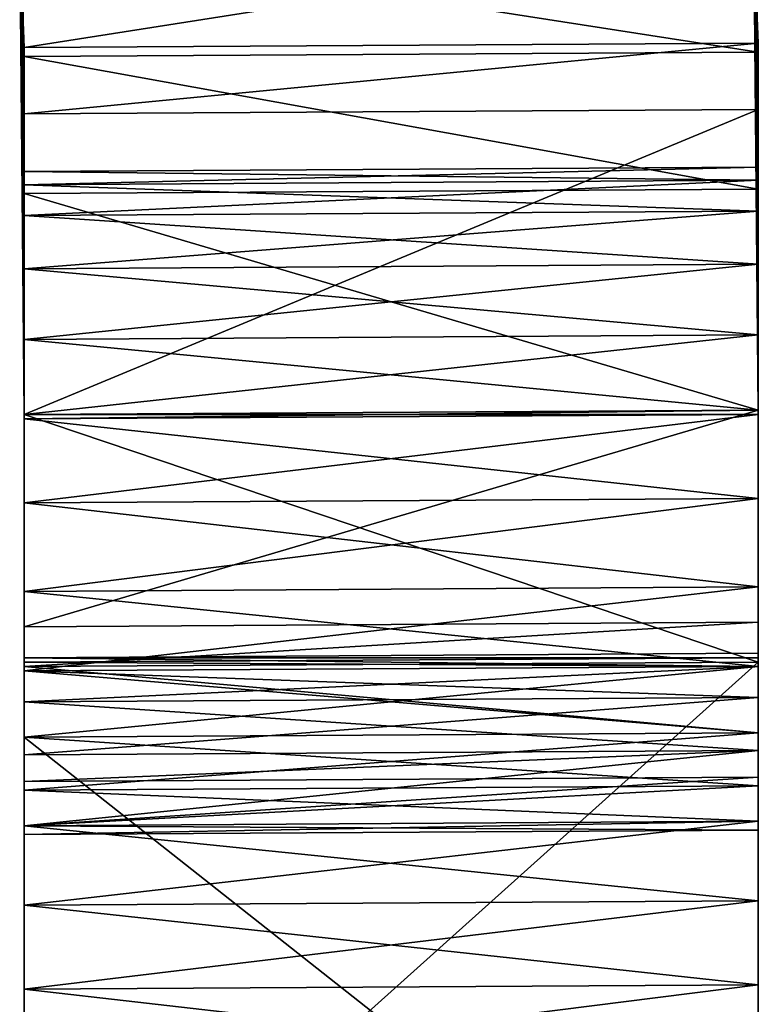
# Model space of a CAD drawing. Extents: x 0.00017 to 0.00212, y 0.00011 to 0.00295.
# Drawn here: x 0.00053 to 0.0007, y 0.00253 to 0.00276 of the extents above; entities that cross this region are included whole.
import ezdxf

# ---------------------------------------------------------------- set-up
doc = ezdxf.new("R2010")
doc.units = 0
doc.header["$MEASUREMENT"] = 0
doc.layers.add('MESH3D_002', color=7, linetype='CONTINUOUS')

msp = doc.modelspace()

# ---------------------------------------------------------------- linework, layer by layer
at = {"layer": 'MESH3D_002'}
for points in [[(0.000696, 0.002935, 0.001729), (0.000697, 0.002669, 0.001729), (0.000696, 0.002949, 0.001663)], [(0.000696, 0.002949, 0.001663), (0.000697, 0.002669, 0.001729), (0.000697, 0.002669, 0.00164)], [(0.000696, 0.002949, 0.001663), (0.000697, 0.002669, 0.00164), (0.000696, 0.002949, 0.00164)], [(0.000696, 0.002949, 0.00164), (0.000697, 0.002669, 0.00164), (0.000697, 0.002669, 0.001604)], [(0.000696, 0.002949, 0.00164), (0.000697, 0.002669, 0.001604), (0.000696, 0.002949, 0.001604)], [(0.000696, 0.002949, 0.001604), (0.000697, 0.002669, 0.001604), (0.000697, 0.002669, 0.001593)], [(0.000696, 0.002949, 0.001604), (0.000697, 0.002669, 0.001593), (0.000696, 0.002949, 0.001593)], [(0.000696, 0.002949, 0.001593), (0.000697, 0.002669, 0.001593), (0.000697, 0.002669, 0.001468)], [(0.000696, 0.002949, 0.001593), (0.000697, 0.002669, 0.001468), (0.000696, 0.002949, 0.001468)], [(0.000696, 0.002949, 0.001468), (0.000697, 0.002669, 0.001468), (0.000697, 0.002669, 0.001435)], [(0.000696, 0.002949, 0.001468), (0.000697, 0.002669, 0.001435), (0.000696, 0.002949, 0.001435)], [(0.000696, 0.002949, 0.001435), (0.000697, 0.002669, 0.001435), (0.000696, 0.002949, 0.001375)], [(0.000696, 0.002949, 0.001375), (0.000697, 0.002669, 0.001435), (0.000697, 0.002669, 0.001287)], [(0.000696, 0.002949, 0.001375), (0.000697, 0.002669, 0.001287), (0.000696, 0.002931, 0.001287)], [(0.000531, 0.002668, 0.00164), (0.00053, 0.002948, 0.001604), (0.000531, 0.002668, 0.001604)], [(0.000531, 0.002668, 0.001604), (0.00053, 0.002948, 0.001604), (0.00053, 0.002948, 0.001593)], [(0.000531, 0.002668, 0.001604), (0.00053, 0.002948, 0.001593), (0.000531, 0.002668, 0.001593)], [(0.000531, 0.002668, 0.001593), (0.00053, 0.002948, 0.001593), (0.00053, 0.002948, 0.001468)], [(0.000531, 0.002668, 0.001593), (0.00053, 0.002948, 0.001468), (0.000531, 0.002668, 0.001468)], [(0.000531, 0.002668, 0.001468), (0.00053, 0.002948, 0.001468), (0.00053, 0.002948, 0.001435)], [(0.000531, 0.002668, 0.001468), (0.00053, 0.002948, 0.001435), (0.000531, 0.002668, 0.001435)], [(0.000531, 0.002668, 0.001435), (0.00053, 0.002948, 0.001435), (0.00053, 0.002948, 0.001375)], [(0.000531, 0.002668, 0.001435), (0.00053, 0.002948, 0.001375), (0.000531, 0.002668, 0.001287)], [(0.000531, 0.002668, 0.001287), (0.00053, 0.002948, 0.001375), (0.00053, 0.00293, 0.001287)], [(0.000531, 0.002668, 0.001729), (0.00053, 0.002934, 0.001729), (0.00053, 0.002948, 0.001663)], [(0.000531, 0.002668, 0.001729), (0.00053, 0.002948, 0.001663), (0.000531, 0.002668, 0.00164)], [(0.000531, 0.002668, 0.00164), (0.00053, 0.002948, 0.001663), (0.00053, 0.002948, 0.00164)], [(0.000531, 0.002668, 0.00164), (0.00053, 0.002948, 0.00164), (0.00053, 0.002948, 0.001604)], [(0.000531, 0.002668, 0.001872), (0.00053, 0.002905, 0.001872), (0.00053, 0.002934, 0.001729)], [(0.000531, 0.002668, 0.001872), (0.00053, 0.002934, 0.001729), (0.000531, 0.002668, 0.001729)], [(0.000696, 0.002906, 0.001872), (0.000697, 0.002669, 0.001729), (0.000696, 0.002935, 0.001729)], [(0.000531, 0.002668, 0.001287), (0.00053, 0.00293, 0.001287), (0.00053, 0.002924, 0.001261)], [(0.000696, 0.002931, 0.001287), (0.000697, 0.002669, 0.001287), (0.000697, 0.002669, 0.001261)], [(0.000696, 0.002931, 0.001287), (0.000697, 0.002669, 0.001261), (0.000696, 0.002925, 0.001261)], [(0.000696, 0.002925, 0.001261), (0.000697, 0.002669, 0.001261), (0.000697, 0.002669, 0.001228)], [(0.000696, 0.002925, 0.001261), (0.000697, 0.002669, 0.001228), (0.000696, 0.002919, 0.001228)], [(0.000531, 0.002668, 0.001287), (0.00053, 0.002924, 0.001261), (0.000531, 0.002668, 0.001261)], [(0.000531, 0.002668, 0.001261), (0.00053, 0.002924, 0.001261), (0.00053, 0.002918, 0.001228)], [(0.000531, 0.002668, 0.001261), (0.00053, 0.002918, 0.001228), (0.000531, 0.002668, 0.001228)], [(0.000531, 0.002668, 0.001228), (0.00053, 0.002918, 0.001228), (0.00053, 0.002915, 0.001213)], [(0.000696, 0.002919, 0.001228), (0.000697, 0.002669, 0.001228), (0.000697, 0.002669, 0.001213)], [(0.000696, 0.002919, 0.001228), (0.000697, 0.002669, 0.001213), (0.000696, 0.002916, 0.001213)], [(0.000696, 0.002916, 0.001213), (0.000697, 0.002669, 0.001213), (0.000697, 0.002669, 0.001113)], [(0.000696, 0.002916, 0.001213), (0.000697, 0.002669, 0.001113), (0.000696, 0.002895, 0.001113)], [(0.000531, 0.002668, 0.001228), (0.00053, 0.002915, 0.001213), (0.000531, 0.002668, 0.001213)], [(0.000531, 0.002668, 0.001213), (0.00053, 0.002915, 0.001213), (0.00053, 0.002894, 0.001113)], [(0.000531, 0.002668, 0.001901), (0.00053, 0.002905, 0.001872), (0.000531, 0.002668, 0.001872)], [(0.000531, 0.002668, 0.001901), (0.00053, 0.002899, 0.001901), (0.00053, 0.002905, 0.001872)], [(0.000696, 0.0029, 0.001901), (0.000697, 0.002669, 0.001872), (0.000696, 0.002906, 0.001872)], [(0.000696, 0.002906, 0.001872), (0.000697, 0.002669, 0.001872), (0.000697, 0.002669, 0.001729)], [(0.000696, 0.002891, 0.001945), (0.000697, 0.002669, 0.001901), (0.000696, 0.0029, 0.001901)], [(0.000696, 0.0029, 0.001901), (0.000697, 0.002669, 0.001901), (0.000697, 0.002669, 0.001872)], [(0.000531, 0.002668, 0.001901), (0.00053, 0.00289, 0.001945), (0.00053, 0.002899, 0.001901)], [(0.000531, 0.002668, 0.001213), (0.00053, 0.002894, 0.001113), (0.000531, 0.002668, 0.001113)], [(0.000531, 0.002668, 0.001113), (0.00053, 0.002894, 0.001113), (0.00053, 0.00289, 0.001092)], [(0.000696, 0.002895, 0.001113), (0.000697, 0.002669, 0.001113), (0.000696, 0.002891, 0.001092)], [(0.000531, 0.002668, 0.001113), (0.00053, 0.00289, 0.001092), (0.000531, 0.002668, 0.001046)], [(0.000531, 0.002668, 0.001046), (0.00053, 0.00289, 0.001092), (0.00053, 0.00287, 0.001046)], [(0.000531, 0.002668, 0.002026), (0.00053, 0.002855, 0.002026), (0.00053, 0.00289, 0.001945)], [(0.000531, 0.002668, 0.002026), (0.00053, 0.00289, 0.001945), (0.000531, 0.002668, 0.001901)], [(0.000696, 0.002856, 0.002026), (0.000697, 0.002669, 0.002026), (0.000696, 0.002891, 0.001945)], [(0.000696, 0.002891, 0.001945), (0.000697, 0.002669, 0.002026), (0.000697, 0.002669, 0.001901)], [(0.000696, 0.002891, 0.001092), (0.000697, 0.002669, 0.001113), (0.000697, 0.002669, 0.001046)], [(0.000696, 0.002891, 0.001092), (0.000697, 0.002669, 0.001046), (0.000696, 0.002871, 0.001046)], [(0.00053, 0.00287, 0.001046), (0.000531, 0.002713, 0.000918), (0.000531, 0.002701, 0.000934)], [(0.00053, 0.002776, 0.000828), (0.000531, 0.002723, 0.000881), (0.00053, 0.00287, 0.001046)], [(0.00053, 0.00287, 0.001046), (0.000531, 0.002723, 0.000881), (0.000531, 0.00272, 0.0009)], [(0.00053, 0.00287, 0.001046), (0.000531, 0.00272, 0.0009), (0.000531, 0.002713, 0.000918)], [(0.000531, 0.002668, 0.001046), (0.00053, 0.00287, 0.001046), (0.000531, 0.002685, 0.000945)], [(0.000531, 0.002685, 0.000945), (0.00053, 0.00287, 0.001046), (0.000531, 0.002701, 0.000934)], [(0.000697, 0.002702, 0.000934), (0.000697, 0.002714, 0.000918), (0.000696, 0.002871, 0.001046)], [(0.000696, 0.002871, 0.001046), (0.000697, 0.002714, 0.000918), (0.000697, 0.002721, 0.0009)], [(0.000696, 0.002871, 0.001046), (0.000697, 0.002721, 0.0009), (0.000696, 0.002777, 0.000828)], [(0.000697, 0.002669, 0.001046), (0.000697, 0.002669, 0.000953), (0.000696, 0.002871, 0.001046)], [(0.000696, 0.002871, 0.001046), (0.000697, 0.002669, 0.000953), (0.000697, 0.002686, 0.000945)], [(0.000696, 0.002871, 0.001046), (0.000697, 0.002686, 0.000945), (0.000697, 0.002702, 0.000934)], [(0.000696, 0.002825, 0.002099), (0.000697, 0.002669, 0.002026), (0.000696, 0.002856, 0.002026)], [(0.000531, 0.002668, 0.002099), (0.00053, 0.002855, 0.002026), (0.000531, 0.002668, 0.002026)], [(0.000531, 0.002668, 0.002099), (0.00053, 0.002824, 0.002099), (0.00053, 0.002855, 0.002026)], [(0.000696, 0.002777, 0.00221), (0.000697, 0.002669, 0.002099), (0.000696, 0.002825, 0.002099)], [(0.000696, 0.002825, 0.002099), (0.000697, 0.002669, 0.002099), (0.000697, 0.002669, 0.002026)], [(0.000531, 0.002668, 0.002099), (0.00053, 0.002776, 0.00221), (0.00053, 0.002824, 0.002099)], [(0.00053, 0.002776, 0.00221), (0.000697, 0.00275, 0.002249), (0.000696, 0.002777, 0.00221)], [(0.00053, 0.002776, 0.000828), (0.000696, 0.002777, 0.000828), (0.000531, 0.002751, 0.000791)], [(0.000531, 0.002713, 0.000843), (0.00053, 0.002776, 0.000828), (0.000531, 0.002701, 0.000828)], [(0.000531, 0.002701, 0.000828), (0.00053, 0.002776, 0.000828), (0.000531, 0.002751, 0.000791)], [(0.000531, 0.002713, 0.000843), (0.000531, 0.00272, 0.000861), (0.00053, 0.002776, 0.000828)], [(0.00053, 0.002776, 0.000828), (0.000531, 0.00272, 0.000861), (0.000531, 0.002723, 0.000881)], [(0.000531, 0.002668, 0.002249), (0.000531, 0.002749, 0.002249), (0.00053, 0.002776, 0.00221)], [(0.000531, 0.002668, 0.002249), (0.00053, 0.002776, 0.00221), (0.000531, 0.002668, 0.002099)], [(0.000531, 0.002749, 0.002249), (0.000697, 0.00275, 0.002249), (0.00053, 0.002776, 0.00221)], [(0.000531, 0.002751, 0.000791), (0.000696, 0.002777, 0.000828), (0.000697, 0.002752, 0.000791)], [(0.000697, 0.00275, 0.002249), (0.000697, 0.002669, 0.002249), (0.000696, 0.002777, 0.00221)], [(0.000696, 0.002777, 0.00221), (0.000697, 0.002669, 0.002249), (0.000697, 0.002669, 0.002099)], [(0.000697, 0.002721, 0.000861), (0.000697, 0.002714, 0.000843), (0.000696, 0.002777, 0.000828)], [(0.000696, 0.002777, 0.000828), (0.000697, 0.002714, 0.000843), (0.000697, 0.002752, 0.000791)], [(0.000696, 0.002777, 0.000828), (0.000697, 0.002721, 0.0009), (0.000697, 0.002724, 0.000881)], [(0.000696, 0.002777, 0.000828), (0.000697, 0.002724, 0.000881), (0.000697, 0.002721, 0.000861)], [(0.000531, 0.002751, 0.000791), (0.000697, 0.002752, 0.000791), (0.000531, 0.002736, 0.00077)], [(0.000531, 0.002736, 0.00077), (0.000697, 0.002752, 0.000791), (0.000697, 0.002737, 0.00077)], [(0.000531, 0.002701, 0.000828), (0.000531, 0.002751, 0.000791), (0.000531, 0.002685, 0.000816)], [(0.000531, 0.002736, 0.00077), (0.000531, 0.002668, 0.000791), (0.000531, 0.002751, 0.000791)], [(0.000531, 0.002751, 0.000791), (0.000531, 0.002668, 0.000791), (0.000531, 0.002668, 0.000808)], [(0.000531, 0.002751, 0.000791), (0.000531, 0.002668, 0.000808), (0.000531, 0.002685, 0.000816)], [(0.000697, 0.002752, 0.000791), (0.000697, 0.002714, 0.000843), (0.000697, 0.002702, 0.000828)], [(0.000697, 0.002752, 0.000791), (0.000697, 0.002702, 0.000828), (0.000697, 0.002686, 0.000816)], [(0.000697, 0.002686, 0.000816), (0.000697, 0.002669, 0.000791), (0.000697, 0.002752, 0.000791)], [(0.000697, 0.002752, 0.000791), (0.000697, 0.002669, 0.000791), (0.000697, 0.002669, 0.00077)], [(0.000697, 0.002752, 0.000791), (0.000697, 0.002669, 0.00077), (0.000697, 0.002737, 0.00077)], [(0.000531, 0.002749, 0.002249), (0.000697, 0.002719, 0.002294), (0.000697, 0.00275, 0.002249)], [(0.000531, 0.002668, 0.002294), (0.000531, 0.002718, 0.002294), (0.000531, 0.002749, 0.002249)], [(0.000531, 0.002668, 0.002294), (0.000531, 0.002749, 0.002249), (0.000531, 0.002668, 0.002249)], [(0.000531, 0.002718, 0.002294), (0.000697, 0.002719, 0.002294), (0.000531, 0.002749, 0.002249)], [(0.000697, 0.002719, 0.002294), (0.000697, 0.002669, 0.002249), (0.000697, 0.00275, 0.002249)], [(0.000531, 0.002736, 0.00077), (0.000697, 0.002737, 0.00077), (0.000531, 0.002668, 0.000672)], [(0.000531, 0.002668, 0.000672), (0.000697, 0.002737, 0.00077), (0.000697, 0.002669, 0.000672)], [(0.000531, 0.002668, 0.000672), (0.000531, 0.002668, 0.00077), (0.000531, 0.002736, 0.00077)], [(0.000531, 0.002736, 0.00077), (0.000531, 0.002668, 0.00077), (0.000531, 0.002668, 0.000791)], [(0.000697, 0.002669, 0.00077), (0.000697, 0.002669, 0.000672), (0.000697, 0.002737, 0.00077)], [(0.000531, 0.00272, 0.000861), (0.000697, 0.002721, 0.000861), (0.000697, 0.002724, 0.000881)], [(0.000531, 0.00272, 0.000861), (0.000697, 0.002724, 0.000881), (0.000531, 0.002723, 0.000881)], [(0.000531, 0.002723, 0.000881), (0.000697, 0.002724, 0.000881), (0.000697, 0.002721, 0.0009)], [(0.000531, 0.002723, 0.000881), (0.000697, 0.002721, 0.0009), (0.000531, 0.00272, 0.0009)], [(0.000531, 0.002713, 0.000843), (0.000697, 0.002714, 0.000843), (0.000697, 0.002721, 0.000861)], [(0.000531, 0.002713, 0.000843), (0.000697, 0.002721, 0.000861), (0.000531, 0.00272, 0.000861)], [(0.000531, 0.00272, 0.0009), (0.000697, 0.002721, 0.0009), (0.000697, 0.002714, 0.000918)], [(0.000531, 0.00272, 0.0009), (0.000697, 0.002714, 0.000918), (0.000531, 0.002713, 0.000918)], [(0.000531, 0.002718, 0.002294), (0.000697, 0.002669, 0.002366), (0.000697, 0.002719, 0.002294)], [(0.000531, 0.002668, 0.002366), (0.000531, 0.002718, 0.002294), (0.000531, 0.002668, 0.002294)], [(0.000531, 0.002668, 0.002366), (0.000697, 0.002669, 0.002366), (0.000531, 0.002718, 0.002294)], [(0.000697, 0.002669, 0.002366), (0.000697, 0.002669, 0.002294), (0.000697, 0.002719, 0.002294)], [(0.000697, 0.002719, 0.002294), (0.000697, 0.002669, 0.002294), (0.000697, 0.002669, 0.002249)], [(0.000531, 0.002701, 0.000828), (0.000697, 0.002702, 0.000828), (0.000697, 0.002714, 0.000843)], [(0.000531, 0.002701, 0.000828), (0.000697, 0.002714, 0.000843), (0.000531, 0.002713, 0.000843)], [(0.000531, 0.002713, 0.000918), (0.000697, 0.002714, 0.000918), (0.000697, 0.002702, 0.000934)], [(0.000531, 0.002713, 0.000918), (0.000697, 0.002702, 0.000934), (0.000531, 0.002701, 0.000934)], [(0.000531, 0.002685, 0.000816), (0.000697, 0.002686, 0.000816), (0.000697, 0.002702, 0.000828)], [(0.000531, 0.002685, 0.000816), (0.000697, 0.002702, 0.000828), (0.000531, 0.002701, 0.000828)], [(0.000531, 0.002701, 0.000934), (0.000697, 0.002702, 0.000934), (0.000697, 0.002686, 0.000945)], [(0.000531, 0.002701, 0.000934), (0.000697, 0.002686, 0.000945), (0.000531, 0.002685, 0.000945)], [(0.000697, 0.002669, 0.000953), (0.000531, 0.002668, 0.000953), (0.000697, 0.002686, 0.000945)], [(0.000697, 0.002669, 0.000808), (0.000697, 0.002686, 0.000816), (0.000531, 0.002685, 0.000816)], [(0.000531, 0.002685, 0.000945), (0.000697, 0.002686, 0.000945), (0.000531, 0.002668, 0.000953)], [(0.000531, 0.002685, 0.000945), (0.000531, 0.002668, 0.000953), (0.000531, 0.002668, 0.001046)], [(0.000531, 0.002668, 0.000808), (0.000697, 0.002669, 0.000808), (0.000531, 0.002685, 0.000816)], [(0.000697, 0.002686, 0.000816), (0.000697, 0.002669, 0.000808), (0.000697, 0.002669, 0.000791)], [(0.000531, 0.002668, 0.002366), (0.000697, 0.002612, 0.002447), (0.000697, 0.002669, 0.002366)], [(0.000531, 0.002668, 0.000672), (0.000697, 0.002669, 0.000672), (0.000531, 0.00262, 0.000603)], [(0.000531, 0.00262, 0.000603), (0.000697, 0.002669, 0.000672), (0.000697, 0.002621, 0.000603)], [(0.000531, 0.002667, 0.000953), (0.000531, 0.002668, 0.000953), (0.000697, 0.002669, 0.000953)], [(0.000697, 0.002669, 0.000953), (0.000697, 0.002668, 0.000953), (0.000531, 0.002667, 0.000953)], [(0.000531, 0.002668, 0.000808), (0.000697, 0.002668, 0.000808), (0.000697, 0.002669, 0.000808)], [(0.000697, 0.002612, 0.002447), (0.000697, 0.002464, 0.002294), (0.000697, 0.002669, 0.002366)], [(0.000697, 0.002669, 0.000672), (0.000697, 0.002464, 0.00077), (0.000697, 0.002464, 0.000603)], [(0.000697, 0.002669, 0.000672), (0.000697, 0.002464, 0.000603), (0.000697, 0.002621, 0.000603)], [(0.000697, 0.002611, 0.001036), (0.000697, 0.002604, 0.001018), (0.000697, 0.002669, 0.000953)], [(0.000697, 0.002669, 0.000953), (0.000697, 0.002604, 0.001018), (0.000697, 0.002668, 0.000953)], [(0.000697, 0.002613, 0.001046), (0.000697, 0.002611, 0.001036), (0.000697, 0.002669, 0.001046)], [(0.000697, 0.002669, 0.001046), (0.000697, 0.002611, 0.001036), (0.000697, 0.002669, 0.000953)], [(0.000697, 0.002669, 0.000791), (0.000697, 0.002669, 0.000808), (0.000697, 0.002668, 0.000808)], [(0.000697, 0.002669, 0.000791), (0.000697, 0.002668, 0.000808), (0.000697, 0.002649, 0.000806)], [(0.000697, 0.002669, 0.001113), (0.000697, 0.002586, 0.001113), (0.000697, 0.002592, 0.001109)], [(0.000697, 0.002592, 0.001109), (0.000697, 0.002604, 0.001093), (0.000697, 0.002669, 0.001113)], [(0.000697, 0.002669, 0.001113), (0.000697, 0.002604, 0.001093), (0.000697, 0.002611, 0.001075)], [(0.000697, 0.002669, 0.001113), (0.000697, 0.002611, 0.001075), (0.000697, 0.002669, 0.001046)], [(0.000697, 0.002669, 0.001046), (0.000697, 0.002611, 0.001075), (0.000697, 0.002614, 0.001056)], [(0.000697, 0.002669, 0.001046), (0.000697, 0.002614, 0.001056), (0.000697, 0.002613, 0.001046)], [(0.000697, 0.002586, 0.001113), (0.000697, 0.002669, 0.001113), (0.000697, 0.002576, 0.001121)], [(0.000697, 0.002576, 0.001121), (0.000697, 0.002669, 0.001113), (0.000697, 0.002669, 0.001213)], [(0.000697, 0.002576, 0.001121), (0.000697, 0.002669, 0.001213), (0.000697, 0.002558, 0.001128)], [(0.000697, 0.002649, 0.000806), (0.000697, 0.002464, 0.000791), (0.000697, 0.002669, 0.000791)], [(0.000697, 0.002669, 0.000791), (0.000697, 0.002464, 0.000791), (0.000697, 0.002464, 0.00077)], [(0.000697, 0.002669, 0.000791), (0.000697, 0.002464, 0.00077), (0.000697, 0.002669, 0.00077)], [(0.000697, 0.002669, 0.00077), (0.000697, 0.002464, 0.00077), (0.000697, 0.002669, 0.000672)], [(0.000697, 0.002669, 0.002366), (0.000697, 0.002464, 0.002294), (0.000697, 0.002669, 0.002294)], [(0.000697, 0.002669, 0.002294), (0.000697, 0.002464, 0.002294), (0.000697, 0.002464, 0.002249)], [(0.000697, 0.002669, 0.002294), (0.000697, 0.002464, 0.002249), (0.000697, 0.002669, 0.002249)], [(0.000697, 0.002669, 0.002249), (0.000697, 0.002464, 0.002249), (0.000697, 0.002464, 0.002099)], [(0.000697, 0.002669, 0.002249), (0.000697, 0.002464, 0.002099), (0.000697, 0.002669, 0.002099)], [(0.000697, 0.002669, 0.002099), (0.000697, 0.002464, 0.002099), (0.000697, 0.002464, 0.002026)], [(0.000697, 0.002669, 0.002099), (0.000697, 0.002464, 0.002026), (0.000697, 0.002669, 0.002026)], [(0.000697, 0.002669, 0.002026), (0.000697, 0.002464, 0.002026), (0.000697, 0.002464, 0.001901)], [(0.000697, 0.002669, 0.002026), (0.000697, 0.002464, 0.001901), (0.000697, 0.002669, 0.001901)], [(0.000697, 0.002669, 0.001901), (0.000697, 0.002464, 0.001901), (0.000697, 0.002464, 0.001872)], [(0.000697, 0.002669, 0.001901), (0.000697, 0.002464, 0.001872), (0.000697, 0.002669, 0.001872)], [(0.000697, 0.002669, 0.001872), (0.000697, 0.002464, 0.001872), (0.000697, 0.002464, 0.001729)], [(0.000697, 0.002669, 0.001872), (0.000697, 0.002464, 0.001729), (0.000697, 0.002669, 0.001729)], [(0.000697, 0.002669, 0.001729), (0.000697, 0.002464, 0.001729), (0.000697, 0.002464, 0.00164)], [(0.000697, 0.002669, 0.001729), (0.000697, 0.002464, 0.00164), (0.000697, 0.002669, 0.00164)], [(0.000697, 0.002669, 0.00164), (0.000697, 0.002464, 0.00164), (0.000697, 0.002464, 0.001604)], [(0.000697, 0.002669, 0.00164), (0.000697, 0.002464, 0.001604), (0.000697, 0.002669, 0.001604)], [(0.000697, 0.002669, 0.001604), (0.000697, 0.002464, 0.001604), (0.000697, 0.002464, 0.001593)], [(0.000697, 0.002669, 0.001604), (0.000697, 0.002464, 0.001593), (0.000697, 0.002669, 0.001593)], [(0.000697, 0.002669, 0.001593), (0.000697, 0.002464, 0.001593), (0.000697, 0.002464, 0.001468)], [(0.000697, 0.002669, 0.001593), (0.000697, 0.002464, 0.001468), (0.000697, 0.002669, 0.001468)], [(0.000697, 0.002669, 0.001468), (0.000697, 0.002464, 0.001468), (0.000697, 0.002464, 0.001435)], [(0.000697, 0.002669, 0.001468), (0.000697, 0.002464, 0.001435), (0.000697, 0.002669, 0.001435)], [(0.000697, 0.002669, 0.001435), (0.000697, 0.002464, 0.001435), (0.000697, 0.002464, 0.001287)], [(0.000697, 0.002669, 0.001435), (0.000697, 0.002464, 0.001287), (0.000697, 0.002669, 0.001287)], [(0.000697, 0.002669, 0.001287), (0.000697, 0.002464, 0.001287), (0.000697, 0.002464, 0.001261)], [(0.000697, 0.002669, 0.001287), (0.000697, 0.002464, 0.001261), (0.000697, 0.002669, 0.001261)], [(0.000697, 0.002669, 0.001261), (0.000697, 0.002464, 0.001261), (0.000697, 0.002464, 0.001228)], [(0.000697, 0.002669, 0.001261), (0.000697, 0.002464, 0.001228), (0.000697, 0.002669, 0.001228)], [(0.000697, 0.002669, 0.001228), (0.000697, 0.002464, 0.001228), (0.000697, 0.002464, 0.001213)], [(0.000697, 0.002669, 0.001228), (0.000697, 0.002464, 0.001213), (0.000697, 0.002669, 0.001213)], [(0.000697, 0.002669, 0.001213), (0.000697, 0.002464, 0.001213), (0.000697, 0.002539, 0.001131)], [(0.000697, 0.002669, 0.001213), (0.000697, 0.002539, 0.001131), (0.000697, 0.002558, 0.001128)], [(0.000531, 0.002667, 0.000808), (0.000531, 0.002668, 0.000808), (0.000531, 0.002668, 0.000791)], [(0.000531, 0.002668, 0.000672), (0.000531, 0.00262, 0.000603), (0.000531, 0.002463, 0.000603)], [(0.000531, 0.002463, 0.000791), (0.000531, 0.002628, 0.000808), (0.000531, 0.002668, 0.000791)], [(0.000531, 0.002668, 0.000791), (0.000531, 0.002628, 0.000808), (0.000531, 0.002648, 0.000806)], [(0.000531, 0.002668, 0.000791), (0.000531, 0.002648, 0.000806), (0.000531, 0.002667, 0.000808)], [(0.000531, 0.00261, 0.001036), (0.000531, 0.002668, 0.001046), (0.000531, 0.002603, 0.001018)], [(0.000531, 0.002603, 0.001018), (0.000531, 0.002668, 0.001046), (0.000531, 0.002668, 0.000953)], [(0.000531, 0.002603, 0.001018), (0.000531, 0.002668, 0.000953), (0.000531, 0.002591, 0.001003)], [(0.000531, 0.002591, 0.001003), (0.000531, 0.002668, 0.000953), (0.000531, 0.002667, 0.000953)], [(0.000531, 0.002603, 0.001093), (0.000531, 0.002591, 0.001109), (0.000531, 0.002668, 0.001113)], [(0.000531, 0.002668, 0.001113), (0.000531, 0.002591, 0.001109), (0.000531, 0.002585, 0.001113)], [(0.000531, 0.002668, 0.001113), (0.000531, 0.002585, 0.001113), (0.000531, 0.002668, 0.001213)], [(0.000531, 0.002668, 0.001213), (0.000531, 0.002585, 0.001113), (0.000531, 0.002575, 0.001121)], [(0.000531, 0.002668, 0.001213), (0.000531, 0.002575, 0.001121), (0.000531, 0.002557, 0.001128)], [(0.000531, 0.00261, 0.001036), (0.000531, 0.002612, 0.001046), (0.000531, 0.002668, 0.001046)], [(0.000531, 0.002668, 0.001046), (0.000531, 0.002612, 0.001046), (0.000531, 0.002613, 0.001056)], [(0.000531, 0.002668, 0.001046), (0.000531, 0.002613, 0.001056), (0.000531, 0.002668, 0.001113)], [(0.000531, 0.002668, 0.001113), (0.000531, 0.002613, 0.001056), (0.000531, 0.00261, 0.001075)], [(0.000531, 0.002668, 0.001113), (0.000531, 0.00261, 0.001075), (0.000531, 0.002603, 0.001093)], [(0.000531, 0.002557, 0.001128), (0.000531, 0.002463, 0.001213), (0.000531, 0.002668, 0.001213)], [(0.000531, 0.002668, 0.001213), (0.000531, 0.002463, 0.001213), (0.000531, 0.002463, 0.001228)], [(0.000531, 0.002668, 0.001213), (0.000531, 0.002463, 0.001228), (0.000531, 0.002668, 0.001228)], [(0.000531, 0.002668, 0.001228), (0.000531, 0.002463, 0.001228), (0.000531, 0.002463, 0.001261)], [(0.000531, 0.002668, 0.001228), (0.000531, 0.002463, 0.001261), (0.000531, 0.002668, 0.001261)], [(0.000531, 0.002668, 0.001261), (0.000531, 0.002463, 0.001261), (0.000531, 0.002463, 0.001287)], [(0.000531, 0.002668, 0.001261), (0.000531, 0.002463, 0.001287), (0.000531, 0.002668, 0.001287)], [(0.000531, 0.002668, 0.001287), (0.000531, 0.002463, 0.001287), (0.000531, 0.002463, 0.001435)], [(0.000531, 0.002668, 0.001287), (0.000531, 0.002463, 0.001435), (0.000531, 0.002668, 0.001435)], [(0.000531, 0.002668, 0.001435), (0.000531, 0.002463, 0.001435), (0.000531, 0.002463, 0.001468)], [(0.000531, 0.002668, 0.001435), (0.000531, 0.002463, 0.001468), (0.000531, 0.002668, 0.001468)], [(0.000531, 0.002668, 0.001468), (0.000531, 0.002463, 0.001468), (0.000531, 0.002463, 0.001593)], [(0.000531, 0.002668, 0.001468), (0.000531, 0.002463, 0.001593), (0.000531, 0.002668, 0.001593)], [(0.000531, 0.002668, 0.001593), (0.000531, 0.002463, 0.001593), (0.000531, 0.002463, 0.001604)], [(0.000531, 0.002668, 0.001593), (0.000531, 0.002463, 0.001604), (0.000531, 0.002668, 0.001604)], [(0.000531, 0.002668, 0.001604), (0.000531, 0.002463, 0.001604), (0.000531, 0.002463, 0.00164)], [(0.000531, 0.002668, 0.001604), (0.000531, 0.002463, 0.00164), (0.000531, 0.002668, 0.00164)], [(0.000531, 0.002668, 0.00164), (0.000531, 0.002463, 0.00164), (0.000531, 0.002463, 0.001729)], [(0.000531, 0.002668, 0.00164), (0.000531, 0.002463, 0.001729), (0.000531, 0.002668, 0.001729)], [(0.000531, 0.002668, 0.001729), (0.000531, 0.002463, 0.001729), (0.000531, 0.002463, 0.001872)], [(0.000531, 0.002668, 0.001729), (0.000531, 0.002463, 0.001872), (0.000531, 0.002668, 0.001872)], [(0.000531, 0.002668, 0.001872), (0.000531, 0.002463, 0.001872), (0.000531, 0.002463, 0.001901)], [(0.000531, 0.002668, 0.001872), (0.000531, 0.002463, 0.001901), (0.000531, 0.002668, 0.001901)], [(0.000531, 0.002668, 0.001901), (0.000531, 0.002463, 0.001901), (0.000531, 0.002463, 0.002026)], [(0.000531, 0.002668, 0.001901), (0.000531, 0.002463, 0.002026), (0.000531, 0.002668, 0.002026)], [(0.000531, 0.002668, 0.002026), (0.000531, 0.002463, 0.002026), (0.000531, 0.002463, 0.002099)], [(0.000531, 0.002668, 0.002026), (0.000531, 0.002463, 0.002099), (0.000531, 0.002668, 0.002099)], [(0.000531, 0.002668, 0.002099), (0.000531, 0.002463, 0.002099), (0.000531, 0.002463, 0.002249)], [(0.000531, 0.002668, 0.002099), (0.000531, 0.002463, 0.002249), (0.000531, 0.002668, 0.002249)], [(0.000531, 0.002668, 0.002249), (0.000531, 0.002463, 0.002249), (0.000531, 0.002463, 0.002294)], [(0.000531, 0.002668, 0.002249), (0.000531, 0.002463, 0.002294), (0.000531, 0.002668, 0.002294)], [(0.000531, 0.002668, 0.002294), (0.000531, 0.002463, 0.002294), (0.000531, 0.002611, 0.002447)], [(0.000531, 0.002668, 0.002294), (0.000531, 0.002611, 0.002447), (0.000531, 0.002668, 0.002366)], [(0.000531, 0.002668, 0.000791), (0.000531, 0.002668, 0.00077), (0.000531, 0.002463, 0.000791)], [(0.000531, 0.002463, 0.000791), (0.000531, 0.002668, 0.00077), (0.000531, 0.002463, 0.00077)], [(0.000531, 0.002463, 0.000603), (0.000531, 0.002463, 0.00077), (0.000531, 0.002668, 0.000672)], [(0.000531, 0.002668, 0.000672), (0.000531, 0.002463, 0.00077), (0.000531, 0.002668, 0.00077)], [(0.000531, 0.002611, 0.002447), (0.000697, 0.002612, 0.002447), (0.000531, 0.002668, 0.002366)], [(0.000531, 0.002667, 0.000953), (0.000697, 0.002668, 0.000953), (0.000697, 0.002649, 0.000956)], [(0.000531, 0.002648, 0.000806), (0.000697, 0.002649, 0.000806), (0.000697, 0.002668, 0.000808)], [(0.000531, 0.002648, 0.000806), (0.000697, 0.002668, 0.000808), (0.000531, 0.002667, 0.000808)], [(0.000531, 0.002667, 0.000808), (0.000697, 0.002668, 0.000808), (0.000531, 0.002668, 0.000808)], [(0.000531, 0.002591, 0.001003), (0.000531, 0.002667, 0.000953), (0.000531, 0.002575, 0.000991)], [(0.000531, 0.002575, 0.000991), (0.000531, 0.002667, 0.000953), (0.000531, 0.002648, 0.000956)], [(0.000531, 0.002667, 0.000953), (0.000697, 0.002649, 0.000956), (0.000531, 0.002648, 0.000956)], [(0.000697, 0.002604, 0.001018), (0.000697, 0.002649, 0.000956), (0.000697, 0.002668, 0.000953)], [(0.000531, 0.002648, 0.000956), (0.000697, 0.002649, 0.000956), (0.000697, 0.002629, 0.000953)], [(0.000531, 0.002628, 0.000808), (0.000697, 0.002629, 0.000808), (0.000697, 0.002649, 0.000806)], [(0.000531, 0.002628, 0.000808), (0.000697, 0.002649, 0.000806), (0.000531, 0.002648, 0.000806)], [(0.000697, 0.002629, 0.000808), (0.000697, 0.002464, 0.000791), (0.000697, 0.002649, 0.000806)], [(0.000697, 0.002604, 0.001018), (0.000697, 0.002629, 0.000953), (0.000697, 0.002649, 0.000956)], [(0.000531, 0.002648, 0.000956), (0.000531, 0.002628, 0.000953), (0.000531, 0.002575, 0.000991)], [(0.000531, 0.002648, 0.000956), (0.000697, 0.002629, 0.000953), (0.000531, 0.002628, 0.000953)], [(0.000531, 0.002628, 0.000953), (0.000697, 0.002629, 0.000953), (0.000697, 0.002611, 0.000945)], [(0.000531, 0.00261, 0.000816), (0.000697, 0.002611, 0.000816), (0.000697, 0.002629, 0.000808)], [(0.000531, 0.00261, 0.000816), (0.000697, 0.002629, 0.000808), (0.000531, 0.002628, 0.000808)], [(0.000697, 0.002629, 0.000808), (0.000697, 0.002611, 0.000816), (0.000697, 0.002464, 0.000791)], [(0.000697, 0.002592, 0.001003), (0.000697, 0.002611, 0.000945), (0.000697, 0.002629, 0.000953)], [(0.000697, 0.002592, 0.001003), (0.000697, 0.002629, 0.000953), (0.000697, 0.002604, 0.001018)], [(0.000531, 0.002463, 0.000791), (0.000531, 0.00261, 0.000816), (0.000531, 0.002628, 0.000808)], [(0.000531, 0.002575, 0.000991), (0.000531, 0.002628, 0.000953), (0.000531, 0.00261, 0.000945)], [(0.000531, 0.002628, 0.000953), (0.000697, 0.002611, 0.000945), (0.000531, 0.00261, 0.000945)], [(0.000531, 0.00262, 0.000603), (0.000697, 0.002621, 0.000603), (0.000531, 0.002611, 0.000591)], [(0.000531, 0.002611, 0.000591), (0.000697, 0.002621, 0.000603), (0.000697, 0.002612, 0.000591)], [(0.000531, 0.002463, 0.000449), (0.000531, 0.002463, 0.000603), (0.000531, 0.00262, 0.000603)], [(0.000531, 0.002463, 0.000449), (0.000531, 0.00262, 0.000603), (0.000531, 0.002611, 0.000591)], [(0.000697, 0.002621, 0.000603), (0.000697, 0.002464, 0.000603), (0.000697, 0.002464, 0.000449)], [(0.000697, 0.002621, 0.000603), (0.000697, 0.002464, 0.000449), (0.000697, 0.002612, 0.000591)], [(0.000531, 0.002613, 0.001056), (0.000697, 0.002614, 0.001056), (0.000697, 0.002611, 0.001075)], [(0.000697, 0.002614, 0.001056), (0.000531, 0.002613, 0.001056), (0.000697, 0.002613, 0.001046)], [(0.000531, 0.002613, 0.001056), (0.000697, 0.002611, 0.001075), (0.000531, 0.00261, 0.001075)], [(0.000697, 0.002613, 0.001046), (0.000531, 0.002613, 0.001056), (0.000531, 0.002612, 0.001046)], [(0.000697, 0.002613, 0.001046), (0.000531, 0.002612, 0.001046), (0.000697, 0.002611, 0.001036)], [(0.000531, 0.002611, 0.002447), (0.000697, 0.002596, 0.002462), (0.000697, 0.002612, 0.002447)], [(0.000531, 0.002611, 0.000591), (0.000697, 0.002612, 0.000591), (0.000531, 0.002463, 0.000449)], [(0.000531, 0.002463, 0.000449), (0.000697, 0.002612, 0.000591), (0.000697, 0.002464, 0.000449)], [(0.000697, 0.002611, 0.001036), (0.000531, 0.002612, 0.001046), (0.000531, 0.00261, 0.001036)], [(0.000531, 0.002463, 0.002294), (0.000531, 0.002595, 0.002462), (0.000531, 0.002611, 0.002447)], [(0.000531, 0.002595, 0.002462), (0.000697, 0.002596, 0.002462), (0.000531, 0.002611, 0.002447)], [(0.000531, 0.00261, 0.000945), (0.000697, 0.002611, 0.000945), (0.000697, 0.002596, 0.000934)], [(0.000531, 0.002595, 0.000828), (0.000697, 0.002596, 0.000828), (0.000697, 0.002611, 0.000816)], [(0.000531, 0.002595, 0.000828), (0.000697, 0.002611, 0.000816), (0.000531, 0.00261, 0.000816)], [(0.000531, 0.00261, 0.001075), (0.000697, 0.002611, 0.001075), (0.000697, 0.002604, 0.001093)], [(0.000531, 0.002603, 0.001018), (0.000697, 0.002604, 0.001018), (0.000697, 0.002611, 0.001036)], [(0.000697, 0.002611, 0.001036), (0.000531, 0.00261, 0.001036), (0.000531, 0.002603, 0.001018)], [(0.000697, 0.002596, 0.002462), (0.000697, 0.002464, 0.002462), (0.000697, 0.002612, 0.002447)], [(0.000697, 0.002612, 0.002447), (0.000697, 0.002464, 0.002462), (0.000697, 0.002464, 0.002294)], [(0.000697, 0.002611, 0.000816), (0.000697, 0.002596, 0.000828), (0.000697, 0.002464, 0.000791)], [(0.000697, 0.002576, 0.000991), (0.000697, 0.002596, 0.000934), (0.000697, 0.002611, 0.000945)], [(0.000697, 0.002576, 0.000991), (0.000697, 0.002611, 0.000945), (0.000697, 0.002592, 0.001003)], [(0.000531, 0.002595, 0.000828), (0.000531, 0.00261, 0.000816), (0.000531, 0.002463, 0.000791)], [(0.000531, 0.002575, 0.000991), (0.000531, 0.00261, 0.000945), (0.000531, 0.002557, 0.000983)], [(0.000531, 0.002557, 0.000983), (0.000531, 0.00261, 0.000945), (0.000531, 0.002595, 0.000934)], [(0.000531, 0.00261, 0.000945), (0.000697, 0.002596, 0.000934), (0.000531, 0.002595, 0.000934)], [(0.000531, 0.00261, 0.001075), (0.000697, 0.002604, 0.001093), (0.000531, 0.002603, 0.001093)], [(0.000531, 0.002603, 0.001093), (0.000697, 0.002604, 0.001093), (0.000697, 0.002592, 0.001109)], [(0.000531, 0.002591, 0.001003), (0.000697, 0.002592, 0.001003), (0.000697, 0.002604, 0.001018)], [(0.000531, 0.002591, 0.001003), (0.000697, 0.002604, 0.001018), (0.000531, 0.002603, 0.001018)], [(0.000531, 0.002603, 0.001093), (0.000697, 0.002592, 0.001109), (0.000531, 0.002591, 0.001109)], [(0.000531, 0.002595, 0.002462), (0.000697, 0.002464, 0.002588), (0.000697, 0.002596, 0.002462)], [(0.000531, 0.002595, 0.000934), (0.000697, 0.002596, 0.000934), (0.000697, 0.002584, 0.000918)], [(0.000531, 0.002583, 0.000843), (0.000697, 0.002584, 0.000843), (0.000697, 0.002596, 0.000828)], [(0.000531, 0.002583, 0.000843), (0.000697, 0.002596, 0.000828), (0.000531, 0.002595, 0.000828)], [(0.000531, 0.002463, 0.002462), (0.000531, 0.002595, 0.002462), (0.000531, 0.002463, 0.002294)], [(0.000531, 0.002463, 0.000791), (0.000531, 0.002583, 0.000843), (0.000531, 0.002595, 0.000828)], [(0.000531, 0.002557, 0.000983), (0.000531, 0.002595, 0.000934), (0.000531, 0.002583, 0.000918)], [(0.000531, 0.002463, 0.002462), (0.000531, 0.002463, 0.002588), (0.000531, 0.002595, 0.002462)], [(0.000531, 0.002463, 0.002588), (0.000697, 0.002464, 0.002588), (0.000531, 0.002595, 0.002462)], [(0.000531, 0.002595, 0.000934), (0.000697, 0.002584, 0.000918), (0.000531, 0.002583, 0.000918)], [(0.000697, 0.002596, 0.002462), (0.000697, 0.002464, 0.002588), (0.000697, 0.002464, 0.002462)], [(0.000697, 0.002464, 0.000791), (0.000697, 0.002596, 0.000828), (0.000697, 0.002584, 0.000843)], [(0.000697, 0.002584, 0.000918), (0.000697, 0.002596, 0.000934), (0.000697, 0.002576, 0.000991)], [(0.000531, 0.002591, 0.001109), (0.000697, 0.002592, 0.001109), (0.000531, 0.002585, 0.001113)], [(0.000531, 0.002585, 0.001113), (0.000697, 0.002592, 0.001109), (0.000697, 0.002586, 0.001113)], [(0.000531, 0.002575, 0.000991), (0.000697, 0.002576, 0.000991), (0.000697, 0.002592, 0.001003)], [(0.000531, 0.002575, 0.000991), (0.000697, 0.002592, 0.001003), (0.000531, 0.002591, 0.001003)], [(0.000531, 0.002585, 0.001113), (0.000697, 0.002586, 0.001113), (0.000531, 0.002575, 0.001121)], [(0.000697, 0.002586, 0.001113), (0.000697, 0.002576, 0.001121), (0.000531, 0.002575, 0.001121)], [(0.000531, 0.002583, 0.000918), (0.000697, 0.002584, 0.000918), (0.000697, 0.002576, 0.0009)], [(0.000531, 0.002575, 0.000861), (0.000697, 0.002576, 0.000861), (0.000697, 0.002584, 0.000843)], [(0.000531, 0.002575, 0.000861), (0.000697, 0.002584, 0.000843), (0.000531, 0.002583, 0.000843)], [(0.000697, 0.002576, 0.0009), (0.000697, 0.002584, 0.000918), (0.000697, 0.002576, 0.000991)], [(0.000697, 0.002464, 0.000791), (0.000697, 0.002584, 0.000843), (0.000697, 0.002576, 0.000861)], [(0.000531, 0.002583, 0.000918), (0.000531, 0.002538, 0.000981), (0.000531, 0.002557, 0.000983)], [(0.000531, 0.002463, 0.000791), (0.000531, 0.002575, 0.000861), (0.000531, 0.002583, 0.000843)], [(0.000531, 0.002575, 0.0009), (0.000531, 0.0025, 0.000991), (0.000531, 0.002583, 0.000918)], [(0.000531, 0.002583, 0.000918), (0.000531, 0.0025, 0.000991), (0.000531, 0.002518, 0.000983)], [(0.000531, 0.002583, 0.000918), (0.000531, 0.002518, 0.000983), (0.000531, 0.002538, 0.000981)], [(0.000531, 0.002583, 0.000918), (0.000697, 0.002576, 0.0009), (0.000531, 0.002575, 0.0009)], [(0.000531, 0.002575, 0.0009), (0.000697, 0.002576, 0.0009), (0.000697, 0.002574, 0.000881)], [(0.000531, 0.002573, 0.000881), (0.000697, 0.002574, 0.000881), (0.000697, 0.002576, 0.000861)], [(0.000531, 0.002573, 0.000881), (0.000697, 0.002576, 0.000861), (0.000531, 0.002575, 0.000861)], [(0.000531, 0.002575, 0.001121), (0.000697, 0.002576, 0.001121), (0.000697, 0.002558, 0.001128)], [(0.000531, 0.002557, 0.000983), (0.000697, 0.002558, 0.000983), (0.000697, 0.002576, 0.000991)], [(0.000531, 0.002557, 0.000983), (0.000697, 0.002576, 0.000991), (0.000531, 0.002575, 0.000991)], [(0.000531, 0.002573, 0.000881), (0.000531, 0.002575, 0.000861), (0.000531, 0.002463, 0.000791)], [(0.000531, 0.002573, 0.000881), (0.000531, 0.002463, 0.000791), (0.000531, 0.002575, 0.0009)], [(0.000531, 0.002575, 0.0009), (0.000531, 0.002463, 0.000791), (0.000531, 0.0025, 0.000991)], [(0.000531, 0.002575, 0.0009), (0.000697, 0.002574, 0.000881), (0.000531, 0.002573, 0.000881)], [(0.000531, 0.002575, 0.001121), (0.000697, 0.002558, 0.001128), (0.000531, 0.002557, 0.001128)], [(0.000697, 0.002576, 0.0009), (0.000697, 0.002576, 0.000991), (0.000697, 0.002574, 0.000881)], [(0.000697, 0.002574, 0.000881), (0.000697, 0.002576, 0.000991), (0.000697, 0.002558, 0.000983)], [(0.000697, 0.002574, 0.000881), (0.000697, 0.002558, 0.000983), (0.000697, 0.002576, 0.000861)], [(0.000697, 0.002558, 0.000983), (0.000697, 0.002539, 0.000981), (0.000697, 0.002576, 0.000861)], [(0.000697, 0.002576, 0.000861), (0.000697, 0.002539, 0.000981), (0.000697, 0.002519, 0.000983)], [(0.000697, 0.002576, 0.000861), (0.000697, 0.002519, 0.000983), (0.000697, 0.002464, 0.000791)], [(0.000531, 0.002557, 0.001128), (0.000697, 0.002558, 0.001128), (0.000697, 0.002539, 0.001131)], [(0.000531, 0.002538, 0.000981), (0.000697, 0.002539, 0.000981), (0.000697, 0.002558, 0.000983)], [(0.000531, 0.002538, 0.000981), (0.000697, 0.002558, 0.000983), (0.000531, 0.002557, 0.000983)], [(0.000531, 0.002557, 0.001128), (0.000531, 0.002538, 0.001131), (0.000531, 0.002463, 0.001213)], [(0.000531, 0.002557, 0.001128), (0.000697, 0.002539, 0.001131), (0.000531, 0.002538, 0.001131)], [(0.000531, 0.002538, 0.001131), (0.000697, 0.002539, 0.001131), (0.000697, 0.002519, 0.001128)], [(0.000531, 0.002518, 0.000983), (0.000697, 0.002519, 0.000983), (0.000697, 0.002539, 0.000981)], [(0.000531, 0.002518, 0.000983), (0.000697, 0.002539, 0.000981), (0.000531, 0.002538, 0.000981)], [(0.000531, 0.002463, 0.001213), (0.000531, 0.002538, 0.001131), (0.000531, 0.002518, 0.001128)], [(0.000531, 0.002538, 0.001131), (0.000697, 0.002519, 0.001128), (0.000531, 0.002518, 0.001128)], [(0.000697, 0.002519, 0.001128), (0.000697, 0.002539, 0.001131), (0.000697, 0.002464, 0.001213)]]:
    msp.add_3dface(points, dxfattribs=at)

doc.saveas('drawing.dxf')
